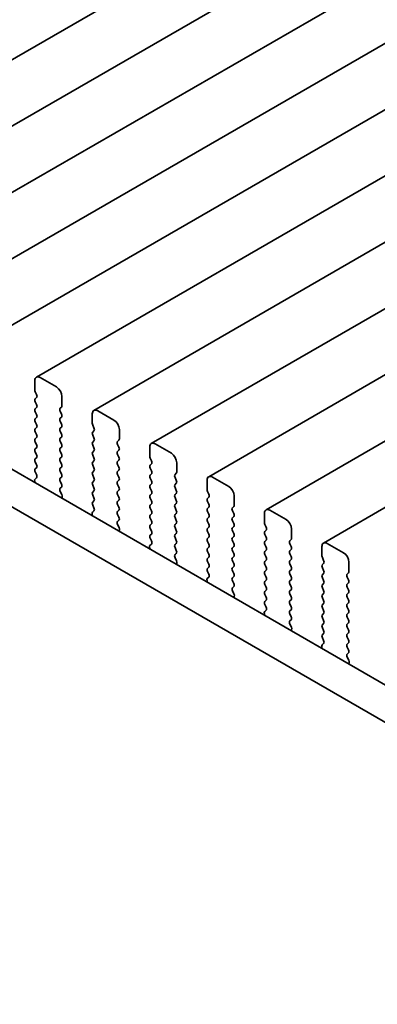
# Model space of a CAD drawing. Units: millimetres. Extents: x 0 to 4928, y 0 to 843.
# Drawn here: x 165 to 189, y 291 to 356 of the extents above; entities that cross this region are included whole.
import ezdxf

# ---------------------------------------------------------------- set-up
doc = ezdxf.new("R2010")
doc.units = ezdxf.units.MM
doc.header["$LTSCALE"] = 2
doc.layers.get('Defpoints').update_dxf_attribs({"lineweight": 25})
doc.layers.add('Dimension (ISO)', color=7, linetype='Continuous', lineweight=18)
doc.layers.add('Visible (ISO)', color=7, linetype='Continuous', lineweight=35)
doc.styles.add('Note Text (TK)', font='MS PGothic.ttf')
doc.dimstyles.new('Default - Method 1b (TK)', dxfattribs={"dimscale": 2, "dimtxt": 2.5, "dimasz": 2.5, "dimexe": 1, "dimexo": 1.5, "dimgap": 1, "dimtad": 1, "dimrnd": 1e-08, "dimdsep": 46, "dimtxsty": 'Note Text (TK)', "dimcen": 0.09, "dimdle": 5, "dimclrd": 100, "dimclre": 100, "dimclrt": 7, "dimadec": 1, "dimazin": 1, "dimtfac": 1, "dimtmove": 0, "dimatfit": 3, "dimfxl": 1, "dimtolj": 1, "dimlwd": -1, "dimlwe": -1, "dimarcsym": 0})

# ---------------------------------------------------------------- blocks, each defined once
blk = doc.blocks.new('*D4')
at = {"layer": 'Defpoints', "color": 0}
for p in [(60.583, 355.083), (224.631, 260.369), (224.631, 217.911)]:
    blk.add_point(p, dxfattribs=at)
at = {"layer": 'Dimension (ISO)', "color": 100}
for p, q in [((60.583, 351.619), (60.583, 310.315)), ((64.913, 310.125), (220.301, 220.411)), ((224.631, 256.905), (224.631, 215.602))]:
    blk.add_line(p, q, dxfattribs=at)
for points in [[(65.329, 310.847), (64.496, 309.403), (60.583, 312.625)], [(220.718, 221.133), (219.885, 219.69), (224.631, 217.911)]]:
    blk.add_solid(points, dxfattribs=at)
at = {"layer": 'Dimension (ISO)', "color": 7, "insert": (141.588, 270.521), "char_height": 5, "attachment_point": 4, "rotation": 330, "style": 'Note Text (TK)'}
blk.add_mtext('\\A1;{\\Q-30.000;\\W0.816;\\H0.816x;232}', dxfattribs=at)

msp = doc.modelspace()

# ---------------------------------------------------------------- linework, layer by layer
at = {"layer": 'Visible (ISO)'}
for p, q in [((251.6403, 403.0562), (147.6956, 343.0437)), ((255.388, 400.8925), (151.4433, 340.88)), ((259.1356, 398.7288), (155.1909, 338.7163)), ((262.8833, 396.5651), (158.9386, 336.5526)), ((266.631, 394.4013), (162.6863, 334.3888)), ((270.3786, 392.2376), (166.4339, 332.2251)), ((274.1263, 390.0739), (170.1816, 330.0614)), ((277.874, 387.9102), (173.9293, 327.8977)), ((281.6216, 385.7465), (177.6769, 325.734)), ((285.3693, 383.5828), (181.4246, 323.5703)), ((289.1169, 381.419), (185.1723, 321.4065)), ((76.4767, 377.2216), (211.6636, 299.1714)), ((74.3554, 375.9968), (210.8585, 297.1868)), ((167.7446, 331.588), (166.6839, 332.2004)), ((166.3304, 331.9962), (166.3304, 331.3839)), ((166.3587, 331.2696), (166.4435, 331.0899)), ((166.4435, 330.894), (166.3587, 330.8123)), ((168.0981, 330.3632), (168.0981, 330.9756)), ((166.3587, 330.6164), (166.4435, 330.4367)), ((166.4435, 330.2408), (166.3587, 330.1591)), ((167.985, 330.1999), (168.0699, 330.2816)), ((166.3587, 329.9632), (166.4435, 329.7835)), ((168.0699, 329.8244), (167.985, 330.004)), ((167.985, 329.5468), (168.0699, 329.6284)), ((170.078, 329.8325), (170.078, 329.2202)), ((171.4922, 329.4243), (170.4316, 330.0366)), ((166.4435, 329.5876), (166.3587, 329.5059)), ((166.3587, 329.31), (166.4435, 329.1303)), ((168.0699, 329.1712), (167.985, 329.3508)), ((167.985, 328.8936), (168.0699, 328.9752)), ((170.1063, 329.1058), (170.1912, 328.9262)), ((166.4435, 328.9344), (166.3587, 328.8527)), ((166.3587, 328.6568), (166.4435, 328.4771)), ((168.0699, 328.518), (167.985, 328.6976)), ((167.985, 328.2404), (168.0699, 328.322)), ((170.1912, 328.7303), (170.1063, 328.6486)), ((170.1063, 328.4526), (170.1912, 328.273)), ((171.8458, 328.1995), (171.8458, 328.8119)), ((166.4435, 328.2812), (166.3587, 328.1995)), ((166.3587, 328.0036), (166.4435, 327.8239)), ((168.0699, 327.8648), (167.985, 328.0444)), ((167.985, 327.5872), (168.0699, 327.6688)), ((170.1912, 328.0771), (170.1063, 327.9954)), ((170.1063, 327.7994), (170.1912, 327.6198)), ((171.7327, 328.0362), (171.8175, 328.1179)), ((171.8175, 327.6606), (171.7327, 327.8403)), ((173.8257, 327.6688), (173.8257, 327.0564)), ((175.2399, 327.2606), (174.1793, 327.8729)), ((166.4435, 327.628), (166.3587, 327.5463)), ((166.3587, 327.3504), (166.4435, 327.1707)), ((168.0699, 327.2116), (167.985, 327.3912)), ((170.1912, 327.4239), (170.1063, 327.3422)), ((170.1063, 327.1463), (170.1912, 326.9666)), ((171.7327, 327.383), (171.8175, 327.4647)), ((171.8175, 327.0074), (171.7327, 327.1871)), ((166.4435, 326.9748), (166.3587, 326.8931)), ((166.3587, 326.6972), (166.4435, 326.5175)), ((167.985, 326.934), (168.0699, 327.0156)), ((168.0699, 326.5584), (167.985, 326.738)), ((170.1912, 326.7707), (170.1063, 326.689)), ((170.1063, 326.4931), (170.1912, 326.3134)), ((171.7327, 326.7298), (171.8175, 326.8115)), ((171.8175, 326.3542), (171.7327, 326.5339)), ((173.854, 326.9421), (173.9388, 326.7625)), ((173.9388, 326.5665), (173.854, 326.4849)), ((175.5935, 326.0358), (175.5935, 326.6482)), ((166.4435, 326.3216), (166.3587, 326.2399)), ((166.3587, 326.044), (166.4423, 325.8668)), ((167.985, 326.2808), (168.0699, 326.3624)), ((168.0699, 325.9052), (167.985, 326.0848)), ((170.1912, 326.1175), (170.1063, 326.0358)), ((170.1063, 325.8399), (170.1912, 325.6602)), ((171.7327, 326.0766), (171.8175, 326.1583)), ((171.8175, 325.7011), (171.7327, 325.8807)), ((173.854, 326.2889), (173.9388, 326.1093)), ((173.9388, 325.9133), (173.854, 325.8317)), ((175.4803, 325.8725), (175.5652, 325.9542)), ((166.3254, 325.4326), (166.3551, 325.3303)), ((166.4408, 325.6695), (166.345, 325.5825)), ((167.985, 325.6276), (168.0699, 325.7092)), ((168.0699, 325.252), (167.985, 325.4316)), ((170.1912, 325.4643), (170.1063, 325.3826)), ((170.1063, 325.1867), (170.1912, 325.007)), ((171.7327, 325.4234), (171.8175, 325.5051)), ((171.8175, 325.0479), (171.7327, 325.2275)), ((173.854, 325.6357), (173.9388, 325.4561)), ((173.9388, 325.2601), (173.854, 325.1785)), ((175.5652, 325.4969), (175.4803, 325.6766)), ((175.4803, 325.2193), (175.5652, 325.301)), ((177.5734, 325.5051), (177.5734, 324.8927)), ((178.9876, 325.0968), (177.9269, 325.7092)), ((167.9862, 324.9755), (168.0699, 325.056)), ((168.0835, 324.5788), (167.9877, 324.7764)), ((170.1912, 324.8111), (170.1063, 324.7294)), ((170.1063, 324.5335), (170.1912, 324.3538)), ((171.7327, 324.7702), (171.8175, 324.8519)), ((171.8175, 324.3947), (171.7327, 324.5743)), ((173.854, 324.9825), (173.9388, 324.8029)), ((173.9388, 324.6069), (173.854, 324.5253)), ((175.5652, 324.8437), (175.4803, 325.0234)), ((175.4803, 324.5661), (175.5652, 324.6478)), ((177.6017, 324.7784), (177.6865, 324.5988)), ((179.3411, 323.8721), (179.3411, 324.4845)), ((168.0734, 324.3382), (168.1031, 324.4062)), ((170.1912, 324.1579), (170.1063, 324.0762)), ((170.1063, 323.8803), (170.19, 323.7031)), ((171.7327, 324.117), (171.8175, 324.1987)), ((171.8175, 323.7415), (171.7327, 323.9211)), ((173.854, 324.3293), (173.9388, 324.1497)), ((173.9388, 323.9537), (173.854, 323.8721)), ((175.5652, 324.1905), (175.4803, 324.3702)), ((175.4803, 323.9129), (175.5652, 323.9946)), ((177.6865, 324.4028), (177.6017, 324.3212)), ((177.6017, 324.1252), (177.6865, 323.9456)), ((170.0731, 323.2689), (170.1027, 323.1666)), ((170.1885, 323.5058), (170.0926, 323.4188)), ((171.7327, 323.4639), (171.8175, 323.5455)), ((171.8175, 323.0883), (171.7327, 323.2679)), ((173.854, 323.6761), (173.9388, 323.4965)), ((173.9388, 323.3006), (173.854, 323.2189)), ((175.5652, 323.5373), (175.4803, 323.717)), ((175.4803, 323.2597), (175.5652, 323.3414)), ((177.6865, 323.7496), (177.6017, 323.668)), ((177.6017, 323.472), (177.6865, 323.2924)), ((179.228, 323.7088), (179.3129, 323.7905)), ((179.3129, 323.3332), (179.228, 323.5128)), ((181.321, 323.3414), (181.321, 322.729)), ((182.7352, 322.9331), (181.6746, 323.5455)), ((171.7338, 322.8118), (171.8175, 322.8923)), ((171.8312, 322.4151), (171.7354, 322.6127)), ((173.854, 323.0229), (173.9388, 322.8433)), ((173.9388, 322.6474), (173.854, 322.5657)), ((175.5652, 322.8841), (175.4803, 323.0638)), ((175.4803, 322.6065), (175.5652, 322.6882)), ((177.6865, 323.0964), (177.6017, 323.0148)), ((177.6017, 322.8188), (177.6865, 322.6392)), ((179.228, 323.0556), (179.3129, 323.1373)), ((179.3129, 322.68), (179.228, 322.8596)), ((181.3493, 322.6147), (181.4342, 322.4351)), ((171.8211, 322.1745), (171.8508, 322.2425)), ((173.854, 322.3697), (173.9388, 322.1901)), ((173.9388, 321.9942), (173.854, 321.9125)), ((175.5652, 322.2309), (175.4803, 322.4106)), ((175.4803, 321.9533), (175.5652, 322.035)), ((177.6865, 322.4432), (177.6017, 322.3616)), ((177.6017, 322.1656), (177.6865, 321.986)), ((179.228, 322.4024), (179.3129, 322.4841)), ((179.3129, 322.0268), (179.228, 322.2064)), ((181.4342, 322.2391), (181.3493, 322.1575)), ((181.3493, 321.9615), (181.4342, 321.7819)), ((183.0888, 321.7084), (183.0888, 322.3208)), ((173.9361, 321.342), (173.8403, 321.2551)), ((173.854, 321.7165), (173.9377, 321.5394)), ((175.5652, 321.5777), (175.4803, 321.7574)), ((175.4803, 321.3001), (175.5652, 321.3818)), ((177.6865, 321.79), (177.6017, 321.7084)), ((177.6017, 321.5124), (177.6865, 321.3328)), ((179.228, 321.7492), (179.3129, 321.8309)), ((179.3129, 321.3736), (179.228, 321.5532)), ((181.4342, 321.5859), (181.3493, 321.5043)), ((181.3493, 321.3083), (181.4342, 321.1287)), ((182.9757, 321.5451), (183.0605, 321.6267)), ((183.0605, 321.1695), (182.9757, 321.3491)), ((186.4829, 320.7694), (185.4223, 321.3818)), ((173.8207, 321.1051), (173.8504, 321.0029)), ((175.5652, 320.9245), (175.4803, 321.1042)), ((175.4815, 320.6481), (175.5652, 320.7286)), ((177.6865, 321.1368), (177.6017, 321.0552)), ((177.6017, 320.8592), (177.6865, 320.6796)), ((179.228, 321.096), (179.3129, 321.1777)), ((179.3129, 320.7204), (179.228, 320.9001)), ((181.4342, 320.9327), (181.3493, 320.8511)), ((181.3493, 320.6551), (181.4342, 320.4755)), ((182.9757, 320.8919), (183.0605, 320.9735)), ((183.0605, 320.5163), (182.9757, 320.6959)), ((185.0687, 321.1777), (185.0687, 320.5653)), ((175.5789, 320.2513), (175.483, 320.4489)), ((175.5688, 320.0108), (175.5984, 320.0788)), ((177.6865, 320.4836), (177.6017, 320.402)), ((177.6017, 320.206), (177.6865, 320.0264)), ((179.228, 320.4428), (179.3129, 320.5245)), ((179.3129, 320.0672), (179.228, 320.2469)), ((181.4342, 320.2795), (181.3493, 320.1979)), ((181.3493, 320.0019), (181.4342, 319.8223)), ((182.9757, 320.2387), (183.0605, 320.3203)), ((183.0605, 319.8631), (182.9757, 320.0427)), ((185.097, 320.451), (185.1818, 320.2714)), ((185.1818, 320.0754), (185.097, 319.9937)), ((186.8365, 319.5447), (186.8365, 320.157)), ((177.6865, 319.8304), (177.6017, 319.7488)), ((177.6017, 319.5528), (177.6853, 319.3757)), ((179.228, 319.7896), (179.3129, 319.8713)), ((179.3129, 319.414), (179.228, 319.5937)), ((181.4342, 319.6263), (181.3493, 319.5447)), ((181.3493, 319.3487), (181.4342, 319.1691)), ((182.9757, 319.5855), (183.0605, 319.6671)), ((183.0605, 319.2099), (182.9757, 319.3895)), ((185.097, 319.7978), (185.1818, 319.6182)), ((185.1818, 319.4222), (185.097, 319.3405)), ((186.7233, 319.3814), (186.8082, 319.463)), ((177.5684, 318.9414), (177.5981, 318.8392)), ((177.6838, 319.1783), (177.588, 319.0914)), ((179.228, 319.1364), (179.3129, 319.2181)), ((179.3129, 318.7608), (179.228, 318.9405)), ((181.4342, 318.9731), (181.3493, 318.8915)), ((181.3493, 318.6955), (181.4342, 318.5159)), ((182.9757, 318.9323), (183.0605, 319.0139)), ((183.0605, 318.5567), (182.9757, 318.7363)), ((185.097, 319.1446), (185.1818, 318.965)), ((185.1818, 318.769), (185.097, 318.6873)), ((186.8082, 319.0058), (186.7233, 319.1854)), ((186.7233, 318.7282), (186.8082, 318.8098)), ((179.2292, 318.4844), (179.3129, 318.5649)), ((179.3265, 318.0876), (179.2307, 318.2852)), ((181.4342, 318.3199), (181.3493, 318.2383)), ((181.3493, 318.0423), (181.4342, 317.8627)), ((182.9757, 318.2791), (183.0605, 318.3607)), ((183.0605, 317.9035), (182.9757, 318.0831)), ((185.097, 318.4914), (185.1818, 318.3118)), ((185.1818, 318.1158), (185.097, 318.0341)), ((186.8082, 318.3526), (186.7233, 318.5322)), ((186.7233, 318.075), (186.8082, 318.1566)), ((179.3164, 317.8471), (179.3461, 317.9151)), ((181.4342, 317.6667), (181.3493, 317.5851)), ((181.3493, 317.3891), (181.433, 317.212)), ((182.9757, 317.6259), (183.0605, 317.7076)), ((183.0605, 317.2503), (182.9757, 317.4299)), ((185.097, 317.8382), (185.1818, 317.6586)), ((185.1818, 317.4626), (185.097, 317.381)), ((186.8082, 317.6994), (186.7233, 317.879)), ((186.7233, 317.4218), (186.8082, 317.5034)), ((181.3161, 316.7777), (181.3457, 316.6754)), ((181.4315, 317.0146), (181.3356, 316.9277)), ((182.9757, 316.9727), (183.0605, 317.0544)), ((183.0605, 316.5971), (182.9757, 316.7767)), ((185.097, 317.185), (185.1818, 317.0054)), ((185.1818, 316.8094), (185.097, 316.7278)), ((186.8082, 317.0462), (186.7233, 317.2258)), ((186.7233, 316.7686), (186.8082, 316.8502)), ((182.9768, 316.3206), (183.0605, 316.4012)), ((183.0742, 315.9239), (182.9784, 316.1215)), ((185.097, 316.5318), (185.1818, 316.3522)), ((185.1818, 316.1562), (185.097, 316.0746)), ((186.8082, 316.393), (186.7233, 316.5726)), ((186.7233, 316.1154), (186.8082, 316.197)), ((183.0641, 315.6833), (183.0938, 315.7513)), ((185.097, 315.8786), (185.1818, 315.699)), ((185.1818, 315.503), (185.097, 315.4214)), ((186.8082, 315.7398), (186.7233, 315.9194)), ((186.7233, 315.4622), (186.8082, 315.5438)), ((185.1791, 314.8509), (185.0833, 314.764)), ((185.097, 315.2254), (185.1807, 315.0483)), ((186.8082, 315.0866), (186.7233, 315.2662)), ((186.7233, 314.809), (186.8082, 314.8906)), ((185.0637, 314.614), (185.0934, 314.5117)), ((186.8082, 314.4334), (186.7233, 314.613)), ((186.7245, 314.1569), (186.8082, 314.2374)), ((186.8219, 313.7602), (186.726, 313.9578)), ((186.8118, 313.5196), (186.8414, 313.5876))]:
    msp.add_line(p, q, dxfattribs=at)
for centre, major_axis, start_param, end_param in [((166.6839, 331.7921), (-0.25, 0.433), 5.4977871, 7.0685835), ((167.7446, 331.1797), (-0.25, 0.433), 3.9269908, 5.4977871), ((166.4718, 331.3022), (0.1, -0.1732), 3.9269908, 4.5704919), ((166.3304, 331.0573), (0.1, -0.1732), 0.1418971, 1.4288993), ((166.4718, 330.649), (-0.1, 0.1732), 0.1418971, 1.4288993), ((166.3304, 330.4041), (0.1, -0.1732), 0.1418971, 1.4288993), ((167.9567, 330.4449), (0.1, -0.1732), 0.1418971, 0.7853982), ((166.4718, 329.9958), (-0.1, 0.1732), 0.1418971, 1.4288993), ((166.3304, 329.7509), (0.1, -0.1732), 0.1418971, 1.4288993), ((168.0981, 330.0366), (-0.1, 0.1732), 0.1418971, 1.4288993), ((167.9567, 329.7917), (0.1, -0.1732), 0.1418971, 1.4288993), ((170.4316, 329.6284), (-0.25, 0.433), 5.4977871, 7.0685835), ((166.4718, 329.3426), (-0.1, 0.1732), 0.1418971, 1.4288993), ((166.3304, 329.0977), (0.1, -0.1732), 0.1418971, 1.4288993), ((168.0981, 329.3835), (-0.1, 0.1732), 0.1418971, 1.4288993), ((167.9567, 329.1385), (0.1, -0.1732), 0.1418971, 1.4288993), ((170.2195, 329.1385), (0.1, -0.1732), 3.9269908, 4.5704919), ((171.4922, 329.016), (-0.25, 0.433), 3.9269908, 5.4977871), ((166.4718, 328.6894), (-0.1, 0.1732), 0.1418971, 1.4288993), ((166.3304, 328.4445), (0.1, -0.1732), 0.1418971, 1.4288993), ((168.0981, 328.7303), (-0.1, 0.1732), 0.1418971, 1.4288993), ((167.9567, 328.4853), (0.1, -0.1732), 0.1418971, 1.4288993), ((170.2195, 328.4853), (-0.1, 0.1732), 0.1418971, 1.4288993), ((170.078, 328.8936), (0.1, -0.1732), 0.1418971, 1.4288993), ((166.4718, 328.0362), (-0.1, 0.1732), 0.1418971, 1.4288993), ((166.3304, 327.7913), (0.1, -0.1732), 0.1418971, 1.4288993), ((168.0981, 328.0771), (-0.1, 0.1732), 0.1418971, 1.4288993), ((167.9567, 327.8321), (0.1, -0.1732), 0.1418971, 1.4288993), ((170.2195, 327.8321), (-0.1, 0.1732), 0.1418971, 1.4288993), ((170.078, 328.2404), (0.1, -0.1732), 0.1418971, 1.4288993), ((171.8458, 327.8729), (-0.1, 0.1732), 0.1418971, 1.4288993), ((171.7044, 328.2812), (0.1, -0.1732), 0.1418971, 0.7853982), ((174.1793, 327.4647), (-0.25, 0.433), 5.4977871, 7.0685835), ((166.4718, 327.383), (-0.1, 0.1732), 0.1418971, 1.4288993), ((166.3304, 327.1381), (0.1, -0.1732), 0.1418971, 1.4288993), ((168.0981, 327.4239), (-0.1, 0.1732), 0.1418971, 1.4288993), ((167.9567, 327.1789), (0.1, -0.1732), 0.1418971, 1.4288993), ((170.2195, 327.1789), (-0.1, 0.1732), 0.1418971, 1.4288993), ((170.078, 327.5872), (0.1, -0.1732), 0.1418971, 1.4288993), ((171.8458, 327.2197), (-0.1, 0.1732), 0.1418971, 1.4288993), ((171.7044, 327.628), (0.1, -0.1732), 0.1418971, 1.4288993), ((173.9671, 326.9748), (0.1, -0.1732), 3.9269908, 4.5704919), ((175.2399, 326.8523), (-0.25, 0.433), 3.9269908, 5.4977871), ((166.4718, 326.7298), (-0.1, 0.1732), 0.1418971, 1.4288993), ((166.3304, 326.4849), (0.1, -0.1732), 0.1418971, 1.4288993), ((168.0981, 326.7707), (-0.1, 0.1732), 0.1418971, 1.4288993), ((167.9567, 326.5257), (0.1, -0.1732), 0.1418971, 1.4288993), ((170.2195, 326.5257), (-0.1, 0.1732), 0.1418971, 1.4288993), ((170.078, 326.934), (0.1, -0.1732), 0.1418971, 1.4288993), ((171.8458, 326.5665), (-0.1, 0.1732), 0.1418971, 1.4288993), ((171.7044, 326.9748), (0.1, -0.1732), 0.1418971, 1.4288993), ((173.9671, 326.3216), (-0.1, 0.1732), 0.1418971, 1.4288993), ((173.8257, 326.7298), (0.1, -0.1732), 0.1418971, 1.4288993), ((166.4718, 326.0766), (-0.1, 0.1732), 0.1418971, 1.4288993), ((166.3292, 325.8342), (0.1, -0.1732), 0.1242358, 1.4288993), ((168.0981, 326.1175), (-0.1, 0.1732), 0.1418971, 1.4288993), ((167.9567, 325.8725), (0.1, -0.1732), 0.1418971, 1.4288993), ((170.2195, 325.8725), (-0.1, 0.1732), 0.1418971, 1.4288993), ((170.078, 326.2808), (0.1, -0.1732), 0.1418971, 1.4288993), ((171.8458, 325.9133), (-0.1, 0.1732), 0.1418971, 1.4288993), ((171.7044, 326.3216), (0.1, -0.1732), 0.1418971, 1.4288993), ((173.9671, 325.6684), (-0.1, 0.1732), 0.1418971, 1.4288993), ((173.8257, 326.0766), (0.1, -0.1732), 0.1418971, 1.4288993), ((175.5935, 325.7092), (-0.1, 0.1732), 0.1418971, 1.4288993), ((175.452, 326.1175), (0.1, -0.1732), 0.1418971, 0.7853982), ((177.9269, 325.301), (-0.25, 0.433), 5.4977871, 7.0685835), ((166.4566, 325.4178), (-0.1, 0.1732), 0.1242358, 1.1681528), ((168.0981, 325.4643), (-0.1, 0.1732), 0.1418971, 1.4288993), ((167.9567, 325.2193), (0.1, -0.1732), 0.1418971, 1.4288993), ((170.2195, 325.2193), (-0.1, 0.1732), 0.1418971, 1.4288993), ((170.078, 325.6276), (0.1, -0.1732), 0.1418971, 1.4288993), ((171.8458, 325.2601), (-0.1, 0.1732), 0.1418971, 1.4288993), ((171.7044, 325.6684), (0.1, -0.1732), 0.1418971, 1.4288993), ((173.9671, 325.0152), (-0.1, 0.1732), 0.1418971, 1.4288993), ((173.8257, 325.4234), (0.1, -0.1732), 0.1418971, 1.4288993), ((175.5935, 325.056), (-0.1, 0.1732), 0.1418971, 1.4288993), ((175.452, 325.4643), (0.1, -0.1732), 0.1418971, 1.4288993), ((178.9876, 324.6886), (-0.25, 0.433), 3.9269908, 5.4977871), ((168.0993, 324.8122), (-0.1, 0.1732), 0.1418971, 1.4465605), ((167.9719, 324.5429), (-0.1, 0.1732), 3.5442362, 4.5881532), ((170.2195, 324.5661), (-0.1, 0.1732), 0.1418971, 1.4288993), ((170.078, 324.9744), (0.1, -0.1732), 0.1418971, 1.4288993), ((171.8458, 324.6069), (-0.1, 0.1732), 0.1418971, 1.4288993), ((171.7044, 325.0152), (0.1, -0.1732), 0.1418971, 1.4288993), ((173.9671, 324.362), (-0.1, 0.1732), 0.1418971, 1.4288993), ((173.8257, 324.7702), (0.1, -0.1732), 0.1418971, 1.4288993), ((175.5935, 324.4028), (-0.1, 0.1732), 0.1418971, 1.4288993), ((175.452, 324.8111), (0.1, -0.1732), 0.1418971, 1.4288993), ((177.7148, 324.8111), (0.1, -0.1732), 3.9269908, 4.5704919), ((177.5734, 324.5661), (0.1, -0.1732), 0.1418971, 1.4288993), ((170.2195, 323.9129), (-0.1, 0.1732), 0.1418971, 1.4288993), ((170.078, 324.3212), (0.1, -0.1732), 0.1418971, 1.4288993), ((171.8458, 323.9537), (-0.1, 0.1732), 0.1418971, 1.4288993), ((171.7044, 324.362), (0.1, -0.1732), 0.1418971, 1.4288993), ((173.9671, 323.7088), (-0.1, 0.1732), 0.1418971, 1.4288993), ((173.8257, 324.117), (0.1, -0.1732), 0.1418971, 1.4288993), ((175.5935, 323.7496), (-0.1, 0.1732), 0.1418971, 1.4288993), ((175.452, 324.1579), (0.1, -0.1732), 0.1418971, 1.4288993), ((177.7148, 324.1579), (-0.1, 0.1732), 0.1418971, 1.4288993), ((177.5734, 323.9129), (0.1, -0.1732), 0.1418971, 1.4288993), ((179.1997, 323.9537), (0.1, -0.1732), 0.1418971, 0.7853982), ((170.2042, 323.2541), (-0.1, 0.1732), 0.1242358, 1.1681528), ((170.0769, 323.6705), (0.1, -0.1732), 0.1242358, 1.4288993), ((171.8458, 323.3006), (-0.1, 0.1732), 0.1418971, 1.4288993), ((171.7044, 323.7088), (0.1, -0.1732), 0.1418971, 1.4288993), ((173.9671, 323.0556), (-0.1, 0.1732), 0.1418971, 1.4288993), ((173.8257, 323.4639), (0.1, -0.1732), 0.1418971, 1.4288993), ((175.5935, 323.0964), (-0.1, 0.1732), 0.1418971, 1.4288993), ((175.452, 323.5047), (0.1, -0.1732), 0.1418971, 1.4288993), ((177.7148, 323.5047), (-0.1, 0.1732), 0.1418971, 1.4288993), ((177.5734, 323.2597), (0.1, -0.1732), 0.1418971, 1.4288993), ((179.3411, 323.5455), (-0.1, 0.1732), 0.1418971, 1.4288993), ((179.1997, 323.3006), (0.1, -0.1732), 0.1418971, 1.4288993), ((181.6746, 323.1373), (-0.25, 0.433), 5.4977871, 7.0685835), ((171.847, 322.6485), (-0.1, 0.1732), 0.1418971, 1.4465605), ((171.7044, 323.0556), (0.1, -0.1732), 0.1418971, 1.4288993), ((173.9671, 322.4024), (-0.1, 0.1732), 0.1418971, 1.4288993), ((173.8257, 322.8107), (0.1, -0.1732), 0.1418971, 1.4288993), ((175.5935, 322.4432), (-0.1, 0.1732), 0.1418971, 1.4288993), ((175.452, 322.8515), (0.1, -0.1732), 0.1418971, 1.4288993), ((177.7148, 322.8515), (-0.1, 0.1732), 0.1418971, 1.4288993), ((177.5734, 322.6065), (0.1, -0.1732), 0.1418971, 1.4288993), ((179.3411, 322.8923), (-0.1, 0.1732), 0.1418971, 1.4288993), ((179.1997, 322.6474), (0.1, -0.1732), 0.1418971, 1.4288993), ((181.4625, 322.6474), (0.1, -0.1732), 3.9269908, 4.5704919), ((182.7352, 322.5249), (-0.25, 0.433), 3.9269908, 5.4977871), ((171.7196, 322.3792), (-0.1, 0.1732), 3.5442362, 4.5881532), ((173.9671, 321.7492), (-0.1, 0.1732), 0.1418971, 1.4288993), ((173.8257, 322.1575), (0.1, -0.1732), 0.1418971, 1.4288993), ((175.5935, 321.79), (-0.1, 0.1732), 0.1418971, 1.4288993), ((175.452, 322.1983), (0.1, -0.1732), 0.1418971, 1.4288993), ((177.7148, 322.1983), (-0.1, 0.1732), 0.1418971, 1.4288993), ((177.5734, 321.9533), (0.1, -0.1732), 0.1418971, 1.4288993), ((179.3411, 322.2391), (-0.1, 0.1732), 0.1418971, 1.4288993), ((179.1997, 321.9942), (0.1, -0.1732), 0.1418971, 1.4288993), ((181.4625, 321.9942), (-0.1, 0.1732), 0.1418971, 1.4288993), ((181.321, 322.4024), (0.1, -0.1732), 0.1418971, 1.4288993), ((173.9519, 321.0904), (-0.1, 0.1732), 0.1242358, 1.1681528), ((173.8245, 321.5068), (0.1, -0.1732), 0.1242358, 1.4288993), ((175.5935, 321.1368), (-0.1, 0.1732), 0.1418971, 1.4288993), ((175.452, 321.5451), (0.1, -0.1732), 0.1418971, 1.4288993), ((177.7148, 321.5451), (-0.1, 0.1732), 0.1418971, 1.4288993), ((177.5734, 321.3001), (0.1, -0.1732), 0.1418971, 1.4288993), ((179.3411, 321.5859), (-0.1, 0.1732), 0.1418971, 1.4288993), ((179.1997, 321.341), (0.1, -0.1732), 0.1418971, 1.4288993), ((181.4625, 321.341), (-0.1, 0.1732), 0.1418971, 1.4288993), ((181.321, 321.7492), (0.1, -0.1732), 0.1418971, 1.4288993), ((183.0888, 321.3818), (-0.1, 0.1732), 0.1418971, 1.4288993), ((182.9474, 321.79), (0.1, -0.1732), 0.1418971, 0.7853982), ((185.4223, 320.9735), (-0.25, 0.433), 5.4977871, 7.0685835), ((175.5946, 320.4848), (-0.1, 0.1732), 0.1418971, 1.4465605), ((175.452, 320.8919), (0.1, -0.1732), 0.1418971, 1.4288993), ((177.7148, 320.8919), (-0.1, 0.1732), 0.1418971, 1.4288993), ((177.5734, 320.6469), (0.1, -0.1732), 0.1418971, 1.4288993), ((179.3411, 320.9327), (-0.1, 0.1732), 0.1418971, 1.4288993), ((179.1997, 320.6878), (0.1, -0.1732), 0.1418971, 1.4288993), ((181.4625, 320.6878), (-0.1, 0.1732), 0.1418971, 1.4288993), ((181.321, 321.096), (0.1, -0.1732), 0.1418971, 1.4288993), ((183.0888, 320.7286), (-0.1, 0.1732), 0.1418971, 1.4288993), ((182.9474, 321.1368), (0.1, -0.1732), 0.1418971, 1.4288993), ((186.4829, 320.3612), (-0.25, 0.433), 3.9269908, 5.4977871), ((175.4673, 320.2155), (-0.1, 0.1732), 3.5442362, 4.5881532), ((177.7148, 320.2387), (-0.1, 0.1732), 0.1418971, 1.4288993), ((177.5734, 319.9937), (0.1, -0.1732), 0.1418971, 1.4288993), ((179.3411, 320.2795), (-0.1, 0.1732), 0.1418971, 1.4288993), ((179.1997, 320.0346), (0.1, -0.1732), 0.1418971, 1.4288993), ((181.4625, 320.0346), (-0.1, 0.1732), 0.1418971, 1.4288993), ((181.321, 320.4428), (0.1, -0.1732), 0.1418971, 1.4288993), ((183.0888, 320.0754), (-0.1, 0.1732), 0.1418971, 1.4288993), ((182.9474, 320.4836), (0.1, -0.1732), 0.1418971, 1.4288993), ((185.2101, 319.8304), (-0.1, 0.1732), 0.1418971, 1.4288993), ((185.2101, 320.4836), (0.1, -0.1732), 3.9269908, 4.5704919), ((185.0687, 320.2387), (0.1, -0.1732), 0.1418971, 1.4288993), ((177.7148, 319.5855), (-0.1, 0.1732), 0.1418971, 1.4288993), ((177.5722, 319.343), (0.1, -0.1732), 0.1242358, 1.4288993), ((179.3411, 319.6263), (-0.1, 0.1732), 0.1418971, 1.4288993), ((179.1997, 319.3814), (0.1, -0.1732), 0.1418971, 1.4288993), ((181.4625, 319.3814), (-0.1, 0.1732), 0.1418971, 1.4288993), ((181.321, 319.7896), (0.1, -0.1732), 0.1418971, 1.4288993), ((183.0888, 319.4222), (-0.1, 0.1732), 0.1418971, 1.4288993), ((182.9474, 319.8304), (0.1, -0.1732), 0.1418971, 1.4288993), ((185.2101, 319.1772), (-0.1, 0.1732), 0.1418971, 1.4288993), ((185.0687, 319.5855), (0.1, -0.1732), 0.1418971, 1.4288993), ((186.8365, 319.2181), (-0.1, 0.1732), 0.1418971, 1.4288993), ((186.695, 319.6263), (0.1, -0.1732), 0.1418971, 0.7853982), ((177.6996, 318.9267), (-0.1, 0.1732), 0.1242358, 1.1681528), ((179.3411, 318.9731), (-0.1, 0.1732), 0.1418971, 1.4288993), ((179.1997, 318.7282), (0.1, -0.1732), 0.1418971, 1.4288993), ((181.4625, 318.7282), (-0.1, 0.1732), 0.1418971, 1.4288993), ((181.321, 319.1364), (0.1, -0.1732), 0.1418971, 1.4288993), ((183.0888, 318.769), (-0.1, 0.1732), 0.1418971, 1.4288993), ((182.9474, 319.1772), (0.1, -0.1732), 0.1418971, 1.4288993), ((185.2101, 318.524), (-0.1, 0.1732), 0.1418971, 1.4288993), ((185.0687, 318.9323), (0.1, -0.1732), 0.1418971, 1.4288993), ((186.8365, 318.5649), (-0.1, 0.1732), 0.1418971, 1.4288993), ((186.695, 318.9731), (0.1, -0.1732), 0.1418971, 1.4288993), ((179.3423, 318.3211), (-0.1, 0.1732), 0.1418971, 1.4465605), ((179.2149, 318.0518), (-0.1, 0.1732), 3.5442362, 4.5881532), ((181.4625, 318.075), (-0.1, 0.1732), 0.1418971, 1.4288993), ((181.321, 318.4832), (0.1, -0.1732), 0.1418971, 1.4288993), ((183.0888, 318.1158), (-0.1, 0.1732), 0.1418971, 1.4288993), ((182.9474, 318.524), (0.1, -0.1732), 0.1418971, 1.4288993), ((185.2101, 317.8709), (-0.1, 0.1732), 0.1418971, 1.4288993), ((185.0687, 318.2791), (0.1, -0.1732), 0.1418971, 1.4288993), ((186.8365, 317.9117), (-0.1, 0.1732), 0.1418971, 1.4288993), ((186.695, 318.3199), (0.1, -0.1732), 0.1418971, 1.4288993), ((181.4625, 317.4218), (-0.1, 0.1732), 0.1418971, 1.4288993), ((181.321, 317.83), (0.1, -0.1732), 0.1418971, 1.4288993), ((183.0888, 317.4626), (-0.1, 0.1732), 0.1418971, 1.4288993), ((182.9474, 317.8709), (0.1, -0.1732), 0.1418971, 1.4288993), ((185.0687, 317.6259), (0.1, -0.1732), 0.1418971, 1.4288993), ((186.8365, 317.2585), (-0.1, 0.1732), 0.1418971, 1.4288993), ((186.695, 317.6667), (0.1, -0.1732), 0.1418971, 1.4288993), ((181.4472, 316.763), (-0.1, 0.1732), 0.1242358, 1.1681528), ((181.3199, 317.1793), (0.1, -0.1732), 0.1242358, 1.4288993), ((183.0888, 316.8094), (-0.1, 0.1732), 0.1418971, 1.4288993), ((182.9474, 317.2177), (0.1, -0.1732), 0.1418971, 1.4288993), ((185.2101, 317.2177), (-0.1, 0.1732), 0.1418971, 1.4288993), ((185.0687, 316.9727), (0.1, -0.1732), 0.1418971, 1.4288993), ((186.8365, 316.6053), (-0.1, 0.1732), 0.1418971, 1.4288993), ((186.695, 317.0135), (0.1, -0.1732), 0.1418971, 1.4288993), ((183.09, 316.1573), (-0.1, 0.1732), 0.1418971, 1.4465605), ((182.9474, 316.5645), (0.1, -0.1732), 0.1418971, 1.4288993), ((185.2101, 316.5645), (-0.1, 0.1732), 0.1418971, 1.4288993), ((185.0687, 316.3195), (0.1, -0.1732), 0.1418971, 1.4288993), ((186.8365, 315.9521), (-0.1, 0.1732), 0.1418971, 1.4288993), ((186.695, 316.3603), (0.1, -0.1732), 0.1418971, 1.4288993), ((182.9626, 315.8881), (-0.1, 0.1732), 3.5442362, 4.5881532), ((185.2101, 315.9113), (-0.1, 0.1732), 0.1418971, 1.4288993), ((185.0687, 315.6663), (0.1, -0.1732), 0.1418971, 1.4288993), ((186.8365, 315.2989), (-0.1, 0.1732), 0.1418971, 1.4288993), ((186.695, 315.7071), (0.1, -0.1732), 0.1418971, 1.4288993), ((185.2101, 315.2581), (-0.1, 0.1732), 0.1418971, 1.4288993), ((185.0675, 315.0156), (0.1, -0.1732), 0.1242358, 1.4288993), ((186.695, 315.0539), (0.1, -0.1732), 0.1418971, 1.4288993), ((185.1949, 314.5992), (-0.1, 0.1732), 0.1242358, 1.1681528), ((186.8365, 314.6457), (-0.1, 0.1732), 0.1418971, 1.4288993), ((186.695, 314.4007), (0.1, -0.1732), 0.1418971, 1.4288993), ((186.8376, 313.9936), (-0.1, 0.1732), 0.1418971, 1.4465605), ((186.7103, 313.7244), (-0.1, 0.1732), 3.5442362, 4.5881532)]:
    msp.add_ellipse(centre, major_axis=major_axis, ratio=0.5773503, start_param=start_param, end_param=end_param, dxfattribs=at)

# ---------------------------------------------------------------- dimensions: what is measured, and where the dimension line sits
at = {"layer": 'Dimension (ISO)', "color": 100}
dim = msp.add_linear_dim(base=(224.6313, 217.9113), p1=(60.5826, 355.0827), p2=(224.6313, 260.3691), angle=150, text='{\\Q-30.000;\\W0.816;\\H0.816x;<>}', dimstyle='Default - Method 1b (TK)', override={"dimgap": 1, "dimdec": 2, "dimlfac": 1.224745, "dimtol": 0, "dimlim": 0, "dimtp": 0, "dimtm": 0, "dimtdec": 2, "dimtofl": 0, "dimatfit": 1}, dxfattribs=at)
dim.commit()
dim.dimension.update_dxf_attribs({"geometry": '*D4', "text_midpoint": (142.6069, 265.2681), "dimtype": 160})

doc.saveas('drawing.dxf')
